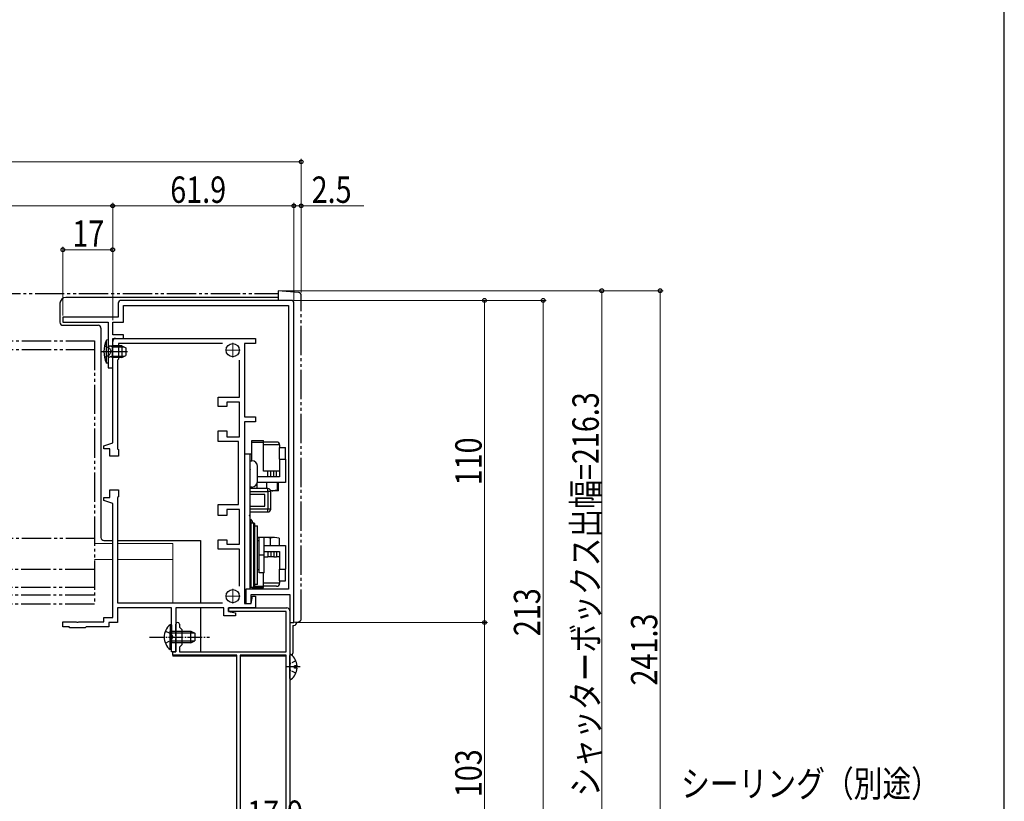
# Model space of a CAD drawing. Extents: x 0 to 1050, y 0 to 1577.
# Drawn here: x 714 to 1050, y 350 to 617 of the extents above; entities that cross this region are included whole.
import ezdxf

# ---------------------------------------------------------------- set-up
doc = ezdxf.new("R2010")
doc.units = 0
for name, pattern in [('YCENTER_1', [13, 10, -1, 1, -1]), ('YDIVIDE_1', [15, 10, -1, 1, -1, 1, -1]), ('YHIDDEN_1', [4, 3, -1])]:
    doc.linetypes.add(name, pattern=pattern)
for name, color, linetype, lineweight in [('YKK_11', 7, 'CONTINUOUS', 30), ('YKK_12', 2, 'CONTINUOUS', 13), ('YKK_13', 4, 'CONTINUOUS', 30), ('YKK_D', 6, 'CONTINUOUS', 13)]:
    doc.layers.add(name, color=color, linetype=linetype, lineweight=lineweight)
doc.layers.add('YKK_ZWAK', color=7, linetype='CONTINUOUS')
doc.styles.add('text-b', font='extslim2.shx', dxfattribs={"width": 0.8, "bigfont": 'extfont2.shx'})

msp = doc.modelspace()

# ---------------------------------------------------------------- linework, layer by layer
at = {"layer": 'YKK_11'}
for p, q in [((806.4, 521.5), (748.4, 521.5)), ((747.4, 520.5), (747.4, 515.8)), ((749.2, 514), (749.2, 519.7)), ((749.2, 519.7), (805.6, 519.7)), ((805.6, 519.7), (805.6, 422.9)), ((807.4, 411.5), (807.4, 520.5)), ((747.4, 515.8), (728.5, 515.8)), ((728.5, 515.8), (728.5, 514)), ((728.5, 514), (744, 514)), ((744, 514), (744, 498.5)), ((745.5, 509.7), (745.5, 514)), ((745.5, 514), (749.2, 514)), ((749.2, 509.7), (745.5, 509.7)), ((745.5, 498.5), (745.5, 508.5)), ((745.5, 508.5), (749.2, 508.5)), ((746.5, 508.5), (794.3, 508.5)), ((749.2, 508.5), (749.2, 509.7)), ((794.3, 508.5), (794.3, 506.8)), ((745.5, 472.85), (745.5, 507.5)), ((783.05, 506.8), (747.5, 506.8)), ((747.5, 506.8), (747.5, 501.4)), ((794.3, 506.8), (790.5, 506.8)), ((790.5, 506.8), (790.5, 481.7)), ((747.5, 501.4), (747.2, 501.1)), ((747.2, 501.1), (747.2, 470.85)), ((788.8, 488.45), (788.8, 501.05)), ((744, 498.5), (745.5, 498.5)), ((781.5, 485.25), (781.5, 488.45)), ((781.5, 488.45), (788.8, 488.45)), ((784.5, 485.25), (781.5, 485.25)), ((788.8, 486.75), (784.5, 486.75)), ((784.5, 486.75), (784.5, 485.25)), ((788.8, 474.95), (788.8, 486.75)), ((790.5, 481.7), (794.3, 481.7)), ((794.3, 481.7), (794.3, 480)), ((794.3, 480), (790.5, 480)), ((790.5, 480), (790.5, 418)), ((781.5, 473.25), (781.5, 476.95)), ((781.5, 476.95), (784.5, 476.95)), ((784.5, 476.95), (784.5, 474.95)), ((784.5, 474.95), (788.8, 474.95)), ((742.5, 471.85), (745.5, 472.85)), ((742.5, 470.85), (742.5, 471.85)), ((744.5, 470.85), (742.5, 470.85)), ((744.5, 468.25), (744.5, 470.85)), ((747.2, 470.85), (747.5, 470.55)), ((788.5, 473.25), (781.5, 473.25)), ((788.5, 451.75), (788.5, 473.25)), ((747.5, 468.25), (744.5, 468.25)), ((747.5, 470.55), (747.5, 468.25)), ((742.5, 453.15), (742.5, 454.15)), ((742.5, 454.15), (744.5, 454.15)), ((744.5, 454.15), (744.5, 456.75)), ((744.5, 456.75), (747.5, 456.75)), ((747.5, 454.45), (747.2, 454.15)), ((747.2, 454.15), (747.2, 418.2)), ((747.5, 456.75), (747.5, 454.45)), ((745.5, 452.15), (742.5, 453.15)), ((745.5, 413.2), (745.5, 452.15)), ((781.5, 448.05), (781.5, 451.75)), ((781.5, 451.75), (788.5, 451.75)), ((784.5, 448.05), (781.5, 448.05)), ((788.8, 450.05), (784.5, 450.05)), ((784.5, 450.05), (784.5, 448.05)), ((788.8, 438.25), (788.8, 450.05)), ((781.5, 436.55), (781.5, 439.75)), ((781.5, 439.75), (784.5, 439.75)), ((784.5, 439.75), (784.5, 438.25)), ((784.5, 438.25), (788.8, 438.25)), ((788.8, 436.55), (781.5, 436.55)), ((788.8, 423.95), (788.8, 436.55)), ((805.6, 422.9), (791, 422.9)), ((791, 422.9), (791, 418)), ((792.8, 418), (792.8, 421.1)), ((792.8, 421.1), (806, 421.1)), ((792.8, 418), (793.3, 420.5)), ((793.3, 420.5), (794.3, 420.5)), ((794.3, 420.5), (794.3, 416.5)), ((806, 421.1), (806, 411.5)), ((747.2, 418.2), (783.05, 418.2)), ((790.5, 418), (792.8, 418)), ((791, 418), (792.8, 418)), ((765.6, 416.5), (747.2, 416.5)), ((747.2, 416.5), (747.2, 411.5)), ((765.6, 406.96), (765.6, 416.5)), ((783.5, 416.5), (767.1, 416.5)), ((767.1, 416.5), (767.1, 401.5)), ((783.5, 413.8), (783.5, 416.5)), ((787.5, 413.8), (783.5, 413.8)), ((794.3, 416.5), (785, 416.5)), ((785, 416.5), (785, 415.3)), ((785, 415.3), (787.5, 414.8)), ((787.5, 414.8), (787.5, 413.8)), ((728.5, 410), (728.5, 411.7)), ((728.5, 411.7), (733.04, 411.7)), ((733.04, 411.7), (733.23, 411.58)), ((733.23, 411.58), (733.77, 411.58)), ((733.77, 411.58), (733.96, 411.7)), ((733.96, 411.7), (742.5, 411.7)), ((742.5, 411.7), (742.5, 413.2)), ((742.5, 413.2), (745.5, 413.2)), ((747.2, 411.5), (744.2, 411.5)), ((744.2, 411.5), (744.2, 410)), ((806, 411.5), (807.4, 411.5)), ((730.6, 410), (728.5, 410)), ((730.9, 409.7), (730.6, 410)), ((736.1, 409.7), (730.9, 409.7)), ((736.4, 410), (736.1, 409.7)), ((744.2, 410), (736.4, 410)), ((765.72, 406.77), (765.6, 406.96)), ((765.6, 406.04), (765.72, 406.23)), ((765.6, 401.5), (765.6, 406.04)), ((765.72, 406.23), (765.72, 406.77)), ((767.1, 401.5), (765.6, 401.5))]:
    msp.add_line(p, q, dxfattribs=at)
at = {"layer": 'YKK_11', "linetype": 'ByBlock', "lineweight": -2, "ltscale": 0.5}
for p, q in [((785, 415.3), (785, 416.5)), ((785, 416.5), (805, 416.5)), ((804.8, 415.3), (785, 415.3)), ((804.8, 401.5), (804.8, 415.3)), ((806, 415.5), (806, 310.5)), ((767.1, 406.96), (767.1, 410.9)), ((768.3, 410.9), (768.3, 409.9)), ((767.22, 406.77), (767.1, 406.96)), ((768.3, 409.9), (769.1, 409.1)), ((769.1, 409.1), (769.1, 403.9)), ((767.1, 406.04), (767.22, 406.23)), ((767.1, 401.5), (767.1, 406.04)), ((767.22, 406.23), (767.22, 406.77)), ((769.1, 403.9), (768.3, 403.1)), ((766, 400.3), (766, 401.5)), ((766, 401.5), (767.1, 401.5)), ((787.9, 400.3), (766, 400.3)), ((768.3, 403.1), (768.3, 401.5)), ((768.3, 401.5), (804.8, 401.5)), ((787.9, 320.5), (787.9, 400.3)), ((789, 400.3), (789, 313.7)), ((789, 400.3), (789, 313.7)), ((804.8, 400.3), (789, 400.3)), ((804.8, 313.7), (804.8, 400.3))]:
    msp.add_line(p, q, dxfattribs=at)
at = {"layer": 'YKK_11'}
for centre, start, end in [((748.4, 520.5), 90, 180), ((806.4, 520.5), 0, 90), ((746.5, 507.5), 90, 180)]:
    msp.add_arc(centre, 1, start, end, dxfattribs=at)
at = {"layer": 'YKK_11', "linetype": 'ByBlock', "lineweight": -2, "ltscale": 0.5}
for centre, radius, start, end in [((805, 415.5), 1, 0, 90), ((767.7, 410.9), 0.6, 360, 180)]:
    msp.add_arc(centre, radius, start, end, dxfattribs=at)
at = {"layer": 'YKK_12', "color": 2, "linetype": 'YCENTER_1'}
for p, q in [((784, 504.5), (789, 504.5)), ((786.5, 507), (786.5, 502)), ((784, 420.5), (789, 420.5)), ((786.5, 423), (786.5, 418))]:
    msp.add_line(p, q, dxfattribs=at)
at = {"layer": 'YKK_12', "ltscale": 0.5}
for p, q in [((745.5, 438.5), (739.25, 438.5)), ((766, 438.5), (747.2, 438.5)), ((766, 418.2), (766, 438.5)), ((745.5, 433), (739.25, 433)), ((766, 433), (747.2, 433)), ((766, 400), (766, 401.5)), ((766, 400), (787.9, 400)), ((789, 400), (804.76, 400))]:
    msp.add_line(p, q, dxfattribs=at)
at = {"layer": 'YKK_13', "linetype": 'YDIVIDE_1'}
for p, q in [((808.99, 524.19), (802, 524.8)), ((802, 524.8), (802, 521.5)), ((628.99, 523.8), (802, 523.8)), ((809.9, 412.76), (809.9, 523.19)), ((624.49, 507.7), (739.25, 507.7)), ((624.49, 504.7), (739.25, 504.7)), ((739.25, 507.7), (739.25, 417.7)), ((624.49, 440.26), (739.25, 440.26)), ((739.25, 429.58), (624.49, 429.58)), ((739.25, 423.5), (624.49, 423.5)), ((739.25, 420.8), (624.49, 420.8)), ((739.25, 417.7), (624.49, 417.7)), ((806, 411.5), (808.99, 411.76))]:
    msp.add_line(p, q, dxfattribs=at)
at = {"layer": 'YKK_13'}
for p, q in [((802, 522.5), (729.5, 522.5)), ((727.5, 520.5), (727.5, 514)), ((728.5, 513), (740.5, 513)), ((741.5, 512), (741.5, 440.5)), ((745.4, 505.63), (744.38, 505.87)), ((745.4, 505.63), (749.36, 505.63)), ((745.4, 502.39), (744.38, 502.15)), ((745.4, 502.39), (749.36, 502.39)), ((793, 473.59), (797, 473.59)), ((793, 473.09), (793, 473.59)), ((793, 473.09), (797, 473.09)), ((793, 466.75), (793, 473.09)), ((797, 473.09), (797, 473.59)), ((801.5, 473.13), (797, 473.13)), ((797, 463.13), (797, 473.09)), ((802.5, 472.13), (797, 472.13)), ((802.5, 472.13), (802.5, 471.25)), ((802.5, 471.25), (804.5, 471.25)), ((802.5, 467.25), (802.5, 471.25)), ((804.5, 467.25), (804.5, 471.25)), ((790.5, 469.13), (793, 469.13)), ((792.5, 463.75), (792.5, 469.13)), ((792.5, 466.75), (793, 466.75)), ((795, 461.84), (795, 464.75)), ((802.5, 467.25), (804.5, 467.25)), ((802.5, 467.25), (802.5, 461.25)), ((804.5, 467.25), (804.5, 459.25)), ((792.29, 463.83), (792.29, 463.83)), ((792.29, 463.83), (792.29, 463.83)), ((792.29, 463.83), (792.3, 463.83)), ((792.3, 463.83), (792.3, 463.83)), ((792.3, 463.83), (792.3, 463.83)), ((792.3, 463.83), (792.3, 463.83)), ((792.3, 463.83), (792.3, 463.82)), ((792.3, 463.82), (792.31, 463.82)), ((792.31, 463.82), (792.31, 463.82)), ((792.31, 463.82), (792.31, 463.82)), ((792.31, 463.82), (792.31, 463.82)), ((792.31, 463.82), (792.32, 463.82)), ((792.32, 463.82), (792.32, 463.82)), ((792.32, 463.82), (792.32, 463.82)), ((792.32, 463.82), (792.32, 463.82)), ((792.32, 463.82), (792.32, 463.82)), ((792.32, 463.82), (792.33, 463.82)), ((792.33, 463.82), (792.33, 463.82)), ((792.33, 463.82), (792.33, 463.82)), ((792.33, 463.82), (792.33, 463.82)), ((792.33, 463.82), (792.34, 463.82)), ((792.34, 463.82), (792.34, 463.82)), ((792.34, 463.82), (792.34, 463.82)), ((792.34, 463.82), (792.34, 463.82)), ((792.34, 463.82), (792.34, 463.82)), ((792.34, 463.82), (792.35, 463.82)), ((792.35, 463.82), (792.35, 463.82)), ((792.35, 463.82), (792.35, 463.82)), ((792.35, 463.82), (792.35, 463.82)), ((792.35, 463.82), (792.35, 463.82)), ((792.35, 463.82), (792.36, 463.82)), ((792.36, 463.82), (792.36, 463.82)), ((792.36, 463.82), (792.36, 463.82)), ((792.36, 463.82), (792.36, 463.82)), ((792.36, 463.82), (792.36, 463.82)), ((792.36, 463.82), (792.37, 463.81)), ((792.37, 463.81), (792.37, 463.81)), ((792.37, 463.81), (792.37, 463.81)), ((792.37, 463.81), (792.37, 463.81)), ((792.37, 463.81), (792.37, 463.81)), ((792.37, 463.81), (792.38, 463.81)), ((792.38, 463.81), (792.38, 463.81)), ((792.38, 463.81), (792.38, 463.81)), ((792.38, 463.81), (792.38, 463.81)), ((792.38, 463.81), (792.38, 463.81)), ((792.38, 463.81), (792.38, 463.81)), ((792.38, 463.81), (792.39, 463.81)), ((792.39, 463.81), (792.39, 463.81)), ((792.39, 463.81), (792.39, 463.81)), ((792.39, 463.81), (792.39, 463.81)), ((792.39, 463.81), (792.39, 463.81)), ((792.39, 463.81), (792.4, 463.81)), ((792.4, 463.81), (792.4, 463.81)), ((792.4, 463.81), (792.4, 463.81)), ((792.4, 463.81), (792.4, 463.81)), ((792.4, 463.81), (792.4, 463.81)), ((792.4, 463.81), (792.4, 463.81)), ((792.4, 463.81), (792.41, 463.81)), ((792.41, 463.81), (792.41, 463.8)), ((792.41, 463.8), (792.41, 463.8)), ((792.41, 463.8), (792.41, 463.8)), ((792.41, 463.8), (792.41, 463.8)), ((792.41, 463.8), (792.41, 463.8)), ((792.41, 463.8), (792.42, 463.8)), ((792.42, 463.8), (792.42, 463.8)), ((792.42, 463.8), (792.42, 463.8)), ((792.42, 463.8), (792.42, 463.8)), ((792.42, 463.8), (792.42, 463.8)), ((792.42, 463.8), (792.42, 463.8)), ((792.42, 463.8), (792.43, 463.8)), ((792.43, 463.8), (792.43, 463.8)), ((792.43, 463.8), (792.43, 463.8)), ((792.43, 463.8), (792.43, 463.8)), ((792.43, 463.8), (792.43, 463.8)), ((792.43, 463.8), (792.43, 463.8)), ((792.43, 463.8), (792.43, 463.8)), ((792.43, 463.8), (792.44, 463.8)), ((792.44, 463.8), (792.44, 463.8)), ((792.44, 463.8), (792.44, 463.8)), ((792.44, 463.8), (792.44, 463.79)), ((792.44, 463.79), (792.44, 463.79)), ((792.44, 463.79), (792.44, 463.79)), ((792.44, 463.79), (792.44, 463.79)), ((792.44, 463.79), (792.45, 463.79)), ((792.45, 463.79), (792.45, 463.79)), ((792.45, 463.79), (792.45, 463.79)), ((792.45, 463.79), (792.45, 463.79)), ((792.45, 463.79), (792.45, 463.79)), ((792.45, 463.79), (792.45, 463.79)), ((792.45, 463.79), (792.45, 463.79)), ((792.45, 463.79), (792.45, 463.79)), ((792.45, 463.79), (792.46, 463.79)), ((792.46, 463.79), (792.46, 463.79)), ((792.46, 463.79), (792.46, 463.79)), ((792.46, 463.79), (792.46, 463.79)), ((792.46, 463.79), (792.46, 463.79)), ((792.46, 463.79), (792.46, 463.79)), ((792.46, 463.79), (792.46, 463.79)), ((792.46, 463.79), (792.46, 463.78)), ((792.46, 463.78), (792.46, 463.78)), ((792.46, 463.78), (792.47, 463.78)), ((792.47, 463.78), (792.47, 463.78)), ((792.47, 463.78), (792.47, 463.78)), ((792.47, 463.78), (792.47, 463.78)), ((792.47, 463.78), (792.47, 463.78)), ((792.47, 463.78), (792.47, 463.78)), ((792.47, 463.78), (792.47, 463.78)), ((792.47, 463.78), (792.47, 463.78)), ((792.47, 463.78), (792.47, 463.78)), ((792.47, 463.78), (792.47, 463.78)), ((792.47, 463.78), (792.48, 463.78)), ((792.48, 463.78), (792.48, 463.78)), ((792.48, 463.78), (792.48, 463.78)), ((792.48, 463.78), (792.48, 463.78)), ((792.48, 463.78), (792.48, 463.78)), ((792.48, 463.78), (792.48, 463.78)), ((792.48, 463.78), (792.48, 463.77)), ((792.48, 463.77), (792.48, 463.77)), ((792.48, 463.77), (792.48, 463.77)), ((792.48, 463.77), (792.48, 463.77)), ((792.48, 463.77), (792.48, 463.77)), ((792.48, 463.77), (792.48, 463.77)), ((792.48, 463.77), (792.49, 463.77)), ((792.49, 463.77), (792.49, 463.77)), ((792.49, 463.77), (792.49, 463.77)), ((792.49, 463.77), (792.49, 463.77)), ((792.49, 463.77), (792.49, 463.77)), ((792.49, 463.77), (792.49, 463.77)), ((792.49, 463.77), (792.49, 463.77)), ((792.49, 463.77), (792.49, 463.77)), ((792.49, 463.77), (792.49, 463.77)), ((792.49, 463.77), (792.49, 463.77)), ((792.49, 463.77), (792.49, 463.77)), ((792.49, 463.77), (792.49, 463.77)), ((792.49, 463.77), (792.49, 463.76)), ((792.49, 463.76), (792.49, 463.76)), ((792.49, 463.76), (792.49, 463.76)), ((792.49, 463.76), (792.49, 463.76)), ((792.49, 463.76), (792.49, 463.76)), ((792.49, 463.76), (792.49, 463.76)), ((792.49, 463.76), (792.49, 463.76)), ((792.49, 463.76), (792.5, 463.76)), ((792.5, 463.76), (792.5, 463.76)), ((792.5, 463.76), (792.5, 463.76)), ((792.5, 463.76), (792.5, 463.76)), ((792.5, 463.76), (792.5, 463.76)), ((792.5, 463.76), (792.5, 463.76)), ((792.5, 463.76), (792.5, 463.76)), ((792.5, 463.76), (792.5, 463.76)), ((792.5, 463.76), (792.5, 463.76)), ((792.5, 463.76), (792.5, 463.76)), ((792.5, 463.76), (792.5, 463.75)), ((792.5, 447.6), (792.5, 463.75)), ((792.5, 463.75), (792.5, 463.75)), ((792.5, 463.75), (792.5, 463.75)), ((792.5, 463.75), (792.5, 463.75)), ((792.5, 463.75), (792.5, 463.75)), ((792.5, 463.75), (792.5, 463.75)), ((792.5, 463.75), (792.5, 463.75)), ((792.5, 463.75), (792.5, 463.75)), ((792.5, 463.75), (792.5, 463.75)), ((792.5, 463.75), (792.5, 463.75)), ((792.5, 463.75), (792.5, 463.75)), ((792.5, 463.75), (792.5, 463.75)), ((792.5, 463.75), (792.5, 463.75)), ((792.5, 463.75), (792.5, 463.75)), ((795, 459.75), (795, 461.84)), ((802.5, 461.25), (795, 461.25)), ((798.5, 463.13), (797, 463.13)), ((798.5, 461.25), (798.5, 463.13)), ((799.5, 463.13), (798.5, 463.13)), ((799.5, 461.25), (799.5, 463.13)), ((800.5, 463.13), (799.5, 463.13)), ((800.5, 461.25), (800.5, 463.13)), ((801.5, 463.13), (800.5, 463.13)), ((801.5, 461.25), (801.5, 463.13)), ((802.5, 463.13), (801.5, 463.13)), ((793, 457.75), (792.5, 457.75)), ((794.85, 457.25), (794.85, 459)), ((804.5, 459.25), (794.94, 459.25)), ((798.18, 457.25), (798.18, 459.25)), ((801.83, 456.76), (801.83, 459.25)), ((802.15, 456.76), (802.15, 459.25)), ((798.5, 457.25), (792.5, 457.25)), ((792.5, 456.25), (798.5, 456.25)), ((797.5, 455.25), (792.5, 455.25)), ((797.5, 451.25), (797.5, 455.25)), ((798.5, 456.25), (798.5, 457.25)), ((798.5, 456.25), (798.5, 450.25)), ((799.5, 456.25), (798.5, 456.25)), ((799.44, 456.55), (800.01, 456.45)), ((800.01, 456.45), (799.48, 456.45)), ((799.5, 450.25), (799.5, 456.25)), ((800.01, 456.45), (800.14, 456.45)), ((801.99, 456.45), (800.01, 456.45)), ((800.14, 456.45), (801.83, 456.76)), ((802.15, 456.76), (800.48, 456.45)), ((801.83, 456.76), (801.87, 456.64)), ((801.87, 456.64), (801.99, 456.45)), ((801.99, 456.45), (802.03, 456.47)), ((802.01, 456.46), (802, 456.45)), ((802.03, 456.47), (802.15, 456.76)), ((792.5, 451.25), (797.5, 451.25)), ((798.5, 450.25), (792.5, 450.25)), ((792.5, 449.25), (798.5, 449.25)), ((792.5, 422.9), (792.5, 447.6)), ((799.5, 450.25), (798.5, 450.25)), ((798.5, 449.25), (798.5, 450.25)), ((792.5, 445.2), (792.8, 445.5)), ((792.7, 445.4), (792.7, 446.75)), ((792.7, 445.4), (792.7, 446.75)), ((792.8, 445.5), (793.7, 445.5)), ((792.8, 423.5), (792.8, 445.5)), ((793.7, 445.5), (794, 445.2)), ((793.7, 423.5), (793.7, 445.5)), ((794, 423.8), (794, 445.2)), ((794, 444.5), (795, 444.5)), ((795, 424.5), (795, 444.5)), ((795.43, 440.24), (795.06, 440.55)), ((797.33, 440.55), (795.06, 440.55)), ((797.2, 440.5), (795.5, 440.5)), ((795.5, 434.5), (795.5, 440.5)), ((796.84, 440.53), (796.7, 440.5)), ((797.33, 440.55), (796.84, 440.53)), ((797.2, 434.5), (797.2, 440.5)), ((798.79, 440.36), (797.33, 440.55)), ((800.77, 440.55), (797.33, 440.55)), ((800.66, 440.55), (799.24, 440.24)), ((800.77, 440.55), (800.66, 440.55)), ((802.31, 440.24), (800.77, 440.55)), ((742.5, 439.5), (745.5, 439.5)), ((747.2, 439.5), (775.5, 439.5)), ((775.5, 439.5), (775.5, 418.2)), ((795, 439.5), (795.5, 439.5)), ((795.43, 440.24), (795.43, 439.5)), ((797.2, 437.75), (804.5, 437.75)), ((799.24, 440.24), (798.79, 440.36)), ((799.24, 440.24), (799.24, 437.75)), ((802.31, 440.24), (802.31, 437.75)), ((804.5, 437.75), (804.5, 429.75)), ((797.2, 434.5), (795.5, 434.5)), ((795.5, 428.5), (795.5, 434.5)), ((797.2, 435.75), (802.5, 435.75)), ((797.2, 428.5), (797.2, 434.5)), ((797.2, 433.87), (798.5, 433.87)), ((798.5, 435.75), (798.5, 433.87)), ((799.5, 433.87), (798.5, 433.87)), ((799.5, 435.75), (799.5, 433.87)), ((800.5, 433.87), (799.5, 433.87)), ((800.5, 435.75), (800.5, 433.87)), ((800.5, 433.87), (801.5, 433.87)), ((801.5, 435.75), (801.5, 433.87)), ((802.5, 433.87), (801.5, 433.87)), ((802.5, 435.75), (802.5, 429.75)), ((795.5, 429.5), (795, 429.5)), ((797.2, 428.5), (795.5, 428.5)), ((797, 423.91), (797, 428.5)), ((802.5, 429.75), (804.5, 429.75)), ((802.5, 425.75), (802.5, 429.75)), ((804.5, 425.75), (804.5, 429.75)), ((792.8, 423.5), (792.5, 423.8)), ((794, 423.8), (793.7, 423.5)), ((795, 424.5), (794, 424.5)), ((794, 423.91), (797, 423.91)), ((802.5, 424.87), (797, 424.87)), ((797, 423.41), (797, 423.91)), ((801.5, 423.87), (797, 423.87)), ((802.5, 425.75), (802.5, 424.87)), ((802.5, 425.75), (804.5, 425.75)), ((793.7, 423.5), (792.8, 423.5)), ((793, 423.41), (793, 423.5)), ((793, 423.41), (797, 423.41)), ((775.5, 416.5), (775.5, 401.5)), ((807, 410.5), (807, 401)), ((807, 410.5), (807.4, 410.5)), ((808.4, 411.71), (808.4, 411.5))]:
    msp.add_line(p, q, dxfattribs=at)
at = {"layer": 'YKK_13', "ltscale": 0.5}
for p, q in [((744, 508.01), (743.36, 507.96)), ((743.36, 500.07), (743.36, 507.96)), ((744, 508.01), (744, 500.01)), ((745.4, 506.01), (744.59, 505.87)), ((745.4, 502.01), (745.4, 506.01)), ((748.6, 506.01), (745.4, 506.01)), ((748.6, 506.01), (748.6, 502.01)), ((748.6, 506.01), (750, 505.31)), ((750, 505.31), (750, 502.71)), ((745.4, 502.01), (744.59, 502.16)), ((748.6, 502.01), (745.4, 502.01)), ((748.6, 502.01), (750, 502.71)), ((744, 500.01), (743.36, 500.07)), ((765.09, 410.75), (765.09, 404.5)), ((765.6, 410.75), (765.09, 410.75)), ((765.6, 410.75), (765.6, 404.5)), ((765.09, 402.25), (765.09, 408.5)), ((765.6, 402.25), (765.6, 408.5)), ((765.6, 408.5), (772.2, 408.5)), ((773.51, 407.84), (765.6, 407.84)), ((772.2, 404.5), (772.2, 408.5)), ((772.2, 408.5), (773.6, 407.8)), ((773.6, 407.8), (773.6, 405.2)), ((773.51, 405.15), (765.6, 405.15)), ((772.2, 404.5), (765.6, 404.5)), ((772.2, 404.5), (773.6, 405.2)), ((765.6, 402.25), (765.09, 402.25)), ((806, 392.32), (806, 400.28)), ((808.48, 396.72), (807.6, 396.72)), ((807.6, 395.87), (807.6, 396.72)), ((808.48, 395.87), (807.6, 395.87))]:
    msp.add_line(p, q, dxfattribs=at)
at = {"layer": 'YKK_13', "linetype": 'YHIDDEN_1'}
for p, q in [((742.71, 506.01), (744.43, 505.16)), ((744.43, 505.16), (745.04, 504.01)), ((742.71, 502.01), (744.43, 502.87)), ((744.43, 502.87), (745.04, 504.01))]:
    msp.add_line(p, q, dxfattribs=at)
at = {"layer": 'YKK_13', "linetype": 'YCENTER_1'}
msp.add_line((741.57, 504.01), (750.51, 504.01), dxfattribs=at)
at = {"layer": 'YKK_13', "linetype": 'YHIDDEN_1', "ltscale": 0.5}
for p, q in [((763.5, 408.57), (765.41, 407.64)), ((765.41, 407.64), (766.02, 406.5)), ((763.5, 404.42), (765.41, 405.35)), ((765.41, 405.35), (766.02, 406.5)), ((806.21, 397.44), (806, 397.05)), ((808.08, 398.37), (806.21, 397.44)), ((806.21, 395.15), (806, 395.55)), ((808.08, 394.22), (806.21, 395.15))]:
    msp.add_line(p, q, dxfattribs=at)
at = {"layer": 'YKK_13', "linetype": 'YCENTER_1', "ltscale": 0.5}
for p, q in [((758.1, 406.5), (778.6, 406.5)), ((809.5, 396.3), (804.96, 396.3))]:
    msp.add_line(p, q, dxfattribs=at)
at = {"layer": 'YKK_13'}
for centre in [(786.5, 504.5), (786.5, 420.5)]:
    msp.add_circle(centre, 2.25, dxfattribs=at)
for centre, radius, start, end in [((729.5, 520.5), 2, 90, 180), ((728.5, 514), 1, 180, 270), ((740.5, 512), 1, 0, 90), ((801.5, 472.13), 1, 0, 90), ((793, 464.75), 2, 0, 90), ((793, 459.75), 2, 270, 0), ((798.5, 456.25), 1, 0, 90), ((792.1, 447.6), 0.4, 0, 83.771), ((798.5, 450.25), 1, 270, 0), ((792.7, 446.55), 0.2, 90, 180), ((790.5, 444.71), 3, 15.2602, 42.8334), ((742.5, 440.5), 1, 180, 270), ((801.5, 424.87), 1, 270, 0), ((807.4, 411.5), 1, 270, 0), ((806, 401), 1, 318.524, 0)]:
    msp.add_arc(centre, radius, start, end, dxfattribs=at)
at = {"layer": 'YKK_13', "linetype": 'YDIVIDE_1'}
for centre, start, end in [((808.9, 523.19), 0, 85), ((808.9, 412.76), 275, 0)]:
    msp.add_arc(centre, 1, start, end, dxfattribs=at)
at = {"layer": 'YKK_13', "ltscale": 0.5}
for centre, radius, start, end in [((752, 504.01), 9.5, 155.4723, 204.5277), ((744.5, 506.36), 0.5, 180, 280.091), ((744.5, 501.66), 0.5, 79.909, 180), ((768.63, 406.5), 5.53, 129.7941, 230.2059), ((806.27, 400.28), 0.274, 52.2859, 180), ((803.2, 396.3), 5.3, 4.5994, 52.2859), ((803.2, 396.3), 5.3, 307.7141, 355.4006), ((806.27, 392.32), 0.274, 180, 307.7141)]:
    msp.add_arc(centre, radius, start, end, dxfattribs=at)
at = {"layer": 'YKK_D', "ltscale": 1.5}
for p, q in [((240.1, 568.8), (809.9, 568.8)), ((809.9, 524.19), (809.9, 569.8)), ((745.5, 553.8), (304.5, 553.8)), ((745.5, 514.7), (745.5, 554.8)), ((745.5, 514.7), (745.5, 554.8)), ((807.4, 553.8), (745.5, 553.8)), ((807.4, 521.5), (807.4, 554.8)), ((807.4, 521.5), (807.4, 554.8)), ((807.4, 553.8), (809.9, 553.8)), ((809.9, 524.19), (809.9, 554.8)), ((809.9, 553.8), (831.25, 553.8)), ((728.5, 516.3), (728.5, 539.8)), ((728.5, 538.8), (745.5, 538.8)), ((745.5, 514.7), (745.5, 539.8)), ((803, 524.8), (913.5, 524.8)), ((912.5, 308.5), (912.5, 524.8)), ((807.4, 521.5), (893.5, 521.5)), ((807.4, 521.5), (873.5, 521.5)), ((872.5, 411.5), (872.5, 521.5)), ((892.5, 521.5), (892.5, 308.5)), ((807.9, 411.5), (873.5, 411.5)), ((807.9, 411.5), (873.5, 411.5)), ((872.5, 411.5), (872.5, 308.5))]:
    msp.add_line(p, q, dxfattribs=at)
at = {"layer": 'YKK_D'}
for p, q in [((803, 524.8), (933.5, 524.8)), ((932.5, 283.5), (932.5, 524.8))]:
    msp.add_line(p, q, dxfattribs=at)
at = {"layer": 'YKK_D', "linetype": 'ByBlock', "lineweight": -2}
for centre, radius in [((809.9, 568.8), 0.637), ((745.5, 553.8), 0.637), ((745.5, 553.8), 0.637), ((807.4, 553.8), 0.637), ((807.4, 553.8), 0.637), ((809.9, 553.8), 0.637), ((728.5, 538.8), 0.637), ((745.5, 538.8), 0.637), ((912.5, 524.8), 0.638), ((932.5, 524.8), 0.638), ((872.5, 521.5), 0.638), ((892.5, 521.5), 0.638), ((872.5, 411.5), 0.638), ((872.5, 411.5), 0.637)]:
    msp.add_circle(centre, radius, dxfattribs=at)
at = {"layer": 'YKK_ZWAK'}
msp.add_line((1050, 0), (1050, 1530), dxfattribs=at)

# ---------------------------------------------------------------- texts
at = {"layer": 'YKK_D', "style": 'text-b', "width": 0.8}
for s, p in [('61.9', (765.17, 554.8)), ('2.5', (813.45, 554.8)), ('17', (731.72, 539.8)), ('シーリング（別途）', (939.62, 351.95)), ('17.9', (791.45, 341.7))]:
    msp.add_text(s, height=9, dxfattribs=at).set_placement(p)
for s, p in [('シャッターボックス出幅=216.3', (911.5, 352.09)), ('110', (871.5, 458.34)), ('213', (891.5, 406.84)), ('241.3', (931.5, 389.99)), ('103', (871.5, 351.84))]:
    msp.add_text(s, height=9, rotation=90, dxfattribs=at).set_placement(p)

doc.saveas('drawing.dxf')
